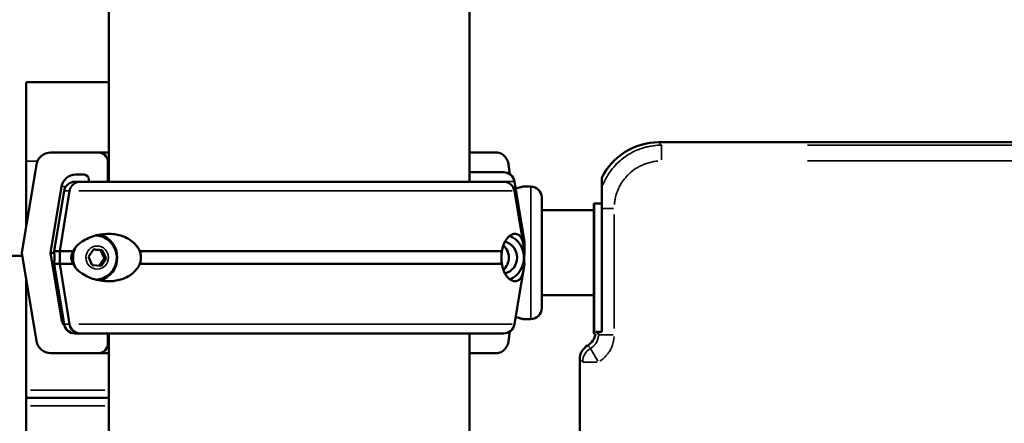
# Model space of a CAD drawing. Units: millimetres. Extents: x 2593 to 35438, y 21605 to 45761.
# Drawn here: x 9547 to 9859, y 24106 to 24234 of the extents above; entities that cross this region are included whole.
import ezdxf

# ---------------------------------------------------------------- set-up
doc = ezdxf.new("R2010")
doc.units = ezdxf.units.MM
doc.header["$LTSCALE"] = 100
doc.layers.get('0').update_dxf_attribs({"lineweight": 25})
doc.layers.add('Visible (ISO)', color=7, linetype='Continuous', lineweight=50)
doc.layers.add('Visible Narrow (ISO)', color=7, linetype='Continuous', lineweight=35)
doc.styles.get("Standard").update_dxf_attribs({"font": 'arial.ttf'})
doc.dimstyles.get("Standard").update_dxf_attribs({"dimtxt": 0.18, "dimasz": 0.18, "dimexe": 0.18, "dimexo": 0.0625, "dimgap": 0.09, "dimtad": 0, "dimtih": 1, "dimtoh": 1, "dimdec": 4, "dimzin": 0, "dimdsep": 46, "dimtxsty": 'Standard', "dimcen": 0.09, "dimadec": 0, "dimazin": 0, "dimtfac": 1, "dimtdec": 4, "dimtofl": 0, "dimtmove": 0, "dimatfit": 3, "dimfxl": 1, "dimtolj": 1, "dimtzin": 0, "dimarcsym": 0})

# ---------------------------------------------------------------- blocks, each defined once
blk = doc.blocks.new('*D9')
at = {"color": 0, "lineweight": -2, "transparency": 16777216}
blk.add_line((3423.21, 26506.43), (17068.13, 26479.09), dxfattribs=at)
at = {"color": 0, "transparency": 16777216}
for points in [[(3423.27, 26536.43), (3423.15, 26476.43), (3243.21, 26506.8)], [(17068.19, 26509.09), (17068.07, 26449.09), (17248.13, 26478.73)]]:
    blk.add_solid(points, dxfattribs=at)
at = {"layer": 'Defpoints', "color": 0, "transparency": 16777216}
for p in [(17248.13, 26478.73), (3233.92, 21869.8), (17238.83, 21841.73)]:
    blk.add_point(p, dxfattribs=at)
at = {"color": 0, "transparency": 16777216, "insert": (10246.19, 26751.46), "char_height": 350, "attachment_point": 5, "rotation": 359.8852}
blk.add_mtext('\\A1;1400', dxfattribs=at)

msp = doc.modelspace()

# ---------------------------------------------------------------- linework, layer by layer
at = {"layer": 'Visible (ISO)'}
for p, q in [((9575.43, 25048.07), (9575.43, 24182.57)), ((9689.73, 25048.07), (9689.73, 24182.57)), ((9549.26, 24214.13), (9549.26, 24189.13)), ((9549.26, 24214.13), (9575.43, 24214.13)), ((9749.61, 24195.07), (9749.61, 24195.07)), ((10675.54, 24195.07), (9749.61, 24195.07)), ((9556.95, 24191.82), (9572.12, 24191.82)), ((9572.12, 24191.82), (9575.43, 24191.82)), ((9689.73, 24191.82), (9698.2, 24191.82)), ((9547.85, 24160.07), (9552.51, 24188.06)), ((9549.26, 24189.13), (9549.26, 24168.56)), ((9575.11, 24188.82), (9575.11, 24182.57)), ((9702.04, 24188.06), (9702.49, 24184.93)), ((9567.56, 24184.82), (9564.87, 24184.82)), ((9689.73, 24185.57), (9700.48, 24185.57)), ((9560.44, 24181.06), (9556.94, 24160.07)), ((9566.31, 24182.57), (9564.67, 24182.57)), ((9566.31, 24182.57), (9700.48, 24182.57)), ((9569.06, 24182.57), (9569.06, 24183.32)), ((9703.93, 24182.64), (9707.11, 24163.57)), ((9706.67, 24181.07), (9709.08, 24181.07)), ((9731.62, 24180.63), (9731.62, 24183.79)), ((9731.62, 24180.63), (9731.62, 24183.79)), ((9561.22, 24179.64), (9558.35, 24162.45)), ((9562.94, 24179.64), (9559.84, 24160.57)), ((9559.84, 24160.57), (9562.94, 24179.64)), ((9703.93, 24179.64), (9706.8, 24162.45)), ((9731.62, 24180.63), (9731.62, 24175.71)), ((9731.62, 24180.63), (9731.62, 24174.15)), ((9712.58, 24142.57), (9712.58, 24177.57)), ((9729.12, 24175.51), (9729.12, 24134.61)), ((9731.62, 24175.71), (9729.32, 24175.71)), ((9729.12, 24173.52), (9712.58, 24173.52)), ((9731.62, 24174.15), (9731.62, 24135.06)), ((9706.61, 24163.57), (9707.11, 24163.57)), ((9707.11, 24163.57), (9707.11, 24159.57)), ((9526.76, 24159.13), (9548, 24159.13)), ((9552.51, 24132.08), (9547.85, 24160.07)), ((9556.94, 24160.07), (9558.11, 24160.07)), ((9556.94, 24160.07), (9560.44, 24139.08)), ((9559.84, 24160.57), (9558.08, 24160.57)), ((9559.84, 24160.57), (9564.11, 24160.57)), ((9559.84, 24160.57), (9559.84, 24156.57)), ((9559.84, 24156.57), (9559.84, 24160.57)), ((9568.92, 24158.79), (9570.52, 24161.17)), ((9570.52, 24161.17), (9573.32, 24160.94)), ((9572.76, 24160.94), (9573.32, 24160.94)), ((9573.32, 24160.94), (9574.54, 24158.34)), ((9585.2, 24160.57), (9699.95, 24160.57)), ((9707.01, 24158.92), (9707.11, 24159.57)), ((9559.84, 24156.57), (9558.08, 24156.57)), ((9559.84, 24156.57), (9564.11, 24156.57)), ((9559.84, 24156.57), (9562.94, 24137.49)), ((9562.94, 24137.49), (9559.84, 24156.57)), ((9570.13, 24156.19), (9568.92, 24158.79)), ((9572.94, 24155.96), (9570.13, 24156.19)), ((9574.54, 24158.34), (9572.94, 24155.96)), ((9573.97, 24158.34), (9574.54, 24158.34)), ((9585.2, 24156.57), (9699.95, 24156.57)), ((9561.22, 24137.49), (9558.35, 24154.68)), ((9703.93, 24137.49), (9706.8, 24154.68)), ((9549.26, 24151.57), (9549.26, 24116.63)), ((9729.12, 24146.62), (9712.58, 24146.62)), ((9706.67, 24139.07), (9709.08, 24139.07)), ((9566.31, 24134.57), (9564.67, 24134.57)), ((9566.31, 24134.57), (9700.48, 24134.57)), ((9575.11, 24134.57), (9575.11, 24131.32)), ((9575.43, 24134.57), (9575.43, 23899.12)), ((9689.73, 24134.57), (9689.73, 23899.12)), ((9702.49, 24135.2), (9702.04, 24132.08)), ((9729.57, 24134.41), (9729.32, 24134.41)), ((9730.54, 24135.06), (9729.75, 24135.06)), ((9730.54, 24135.06), (9731.62, 24135.06)), ((9572.12, 24128.32), (9556.95, 24128.32)), ((9572.12, 24128.32), (9575.43, 24128.32)), ((9698.2, 24128.32), (9689.73, 24128.32)), ((9724.62, 23673.52), (9724.62, 24126.4)), ((9724.62, 24126.4), (9724.62, 23673.52)), ((9549.26, 24114.13), (9549.26, 24116.63)), ((9549.26, 24114.13), (9549.26, 24111.63)), ((9549.26, 24114.13), (9575.43, 24114.13)), ((9549.26, 23668.56), (9549.26, 24111.63))]:
    msp.add_line(p, q, dxfattribs=at)
for centre, radius, start, end in [((9700.48, 24182.07), 3.5, 9.4623, 90), ((9564.67, 24179.07), 3.5, 90, 170.5377), ((9700.48, 24179.07), 3.5, 9.4623, 90), ((9709.08, 24177.57), 3.5, 0, 90), ((9729.32, 24175.51), 0.2, 90, 180), ((9709.08, 24142.57), 3.5, 270, 0), ((9564.67, 24138.07), 3.5, 189.4623, 270), ((9700.48, 24138.07), 3.5, 270, 350.5377), ((9729.32, 24134.61), 0.2, 180, 270)]:
    msp.add_arc(centre, radius, start, end, dxfattribs=at)
for centre, major_axis, ratio, start_param, end_param in [((9749.62, 24175.06), (14.15, -14.15), 0.999315, 2.356537, 3.4757), ((9749.62, 24175.06), (14.15, -14.15), 0.999315, 2.356537, 3.4757), ((9556.95, 24187.32), (0, 4.5), 0.999372, 0, 1.405648), ((9572.12, 24188.82), (0, 3), 0.999372, 4.712389, 6.283185), ((9564.87, 24180.32), (0, 4.5), 0.999372, 0, 1.405648), ((9567.56, 24183.32), (0, 1.5), 0.999372, 4.712389, 6.283185), ((9566.31, 24179.07), (0, 3.5), 0.975899, 0, 1.405648), ((9566.31, 24179.07), (0, 3.5), 0.975899, 0, 1.405648), ((9570.77, 24158.57), (0, -7.5), 0.975899, 0.250221, 2.891372), ((9699.62, 24158.57), (0, -7.5), 0.975899, 0.399945, 2.741648), ((9697, 24158.57), (0, -5.25), 0.975899, 0.726946, 2.414646), ((9697, 24158.57), (0, 5.25), 0.975899, 3.868539, 5.556239), ((9699.62, 24158.57), (0, 5.25), 0.975899, 3.398678, 6.0261), ((9570.77, 24158.57), (0, 7), 0.975899, 1.17167, 1.969922), ((9564.87, 24139.82), (0, -4.5), 0.999372, 4.877538, 5.373725), ((9566.31, 24138.07), (0, -3.5), 0.975899, 4.877538, 6.283185), ((9566.31, 24138.07), (0, -3.5), 0.975899, 4.877538, 6.283185), ((9724.62, 24135.07), (-3.54, 3.54), 0.999315, 2.879649, 3.796318), ((9724.62, 24135.07), (-3.54, 3.54), 0.999315, 2.879648, 3.796318), ((9556.95, 24132.82), (0, -4.5), 0.999372, 4.877538, 6.283185), ((9572.12, 24131.32), (0, -3), 0.999372, 0, 1.570796), ((9729.62, 24126.4), (3.54, -3.54), 0.999315, 2.879648, 3.926648), ((9729.62, 24126.4), (3.54, -3.54), 0.999315, 2.879649, 3.926648)]:
    msp.add_ellipse(centre, major_axis=major_axis, ratio=ratio, start_param=start_param, end_param=end_param, dxfattribs=at)
for points, knots in [([(9698.2, 24191.82), (9698.44, 24191.82), (9698.7, 24191.79), (9699.22, 24191.67), (9699.47, 24191.58), (9699.91, 24191.37), (9700.14, 24191.23), (9700.58, 24190.89), (9700.78, 24190.69), (9701.12, 24190.3), (9701.29, 24190.07), (9701.58, 24189.56), (9701.71, 24189.29), (9701.89, 24188.78), (9701.97, 24188.49), (9702.03, 24188.15), (9702.04, 24188.1), (9702.04, 24188.06)], [19.993019, 19.993019, 19.993019, 19.993019, 20.826063, 20.826063, 21.659106, 21.659106, 22.492149, 22.492149, 23.325192, 23.325192, 24.158234, 24.158234, 24.991276, 24.991276, 25.824317, 25.824317, 25.95316, 25.95316, 25.95316, 25.95316]), ([(9704.31, 24180.4), (9704.42, 24180.43), (9704.52, 24180.45), (9704.93, 24180.55), (9705.22, 24180.63), (9705.73, 24180.77), (9705.95, 24180.84), (9706.31, 24180.95), (9706.45, 24180.99), (9706.63, 24181.05), (9706.67, 24181.07), (9706.67, 24181.07)], [4.891707, 4.891707, 4.891707, 4.891707, 5.319135, 5.319135, 6.648301, 6.648301, 7.977468, 7.977468, 9.306635, 9.306635, 10.635802, 10.635802, 10.635802, 10.635802]), ([(9585.2, 24160.57), (9585.08, 24160.86), (9584.94, 24161.14), (9584.58, 24161.77), (9584.35, 24162.09), (9583.64, 24162.97), (9583.09, 24163.48), (9581.91, 24164.34), (9581.27, 24164.7), (9579.98, 24165.27), (9579.32, 24165.49), (9578.03, 24165.82), (9577.39, 24165.92), (9575.92, 24166.08), (9575.02, 24166.09), (9573.24, 24165.96), (9572.36, 24165.82), (9570.66, 24165.4), (9569.84, 24165.13), (9568.31, 24164.47), (9567.59, 24164.09), (9566.52, 24163.38), (9566.08, 24163.06), (9565.46, 24162.49), (9565.25, 24162.29), (9564.86, 24161.84), (9564.68, 24161.61), (9564.38, 24161.14), (9564.25, 24160.91), (9564.13, 24160.62), (9564.12, 24160.59), (9564.11, 24160.57)], [3.115418, 3.115418, 3.115418, 3.115418, 4.134051, 4.134051, 5.512068, 5.512068, 8.310441, 8.310441, 11.108815, 11.108815, 13.907188, 13.907188, 16.705562, 16.705562, 20.787786, 20.787786, 24.870009, 24.870009, 28.952233, 28.952233, 33.034457, 33.034457, 35.56768, 35.56768, 36.834291, 36.834291, 38.100902, 38.100902, 39.024306, 39.024306, 39.113619, 39.113619, 39.113619, 39.113619]), ([(9571.31, 24165.56), (9571.94, 24165.53), (9572.56, 24165.41), (9573.85, 24164.98), (9574.51, 24164.64), (9575.69, 24163.76), (9576.21, 24163.22), (9577.06, 24162.01), (9577.39, 24161.33), (9577.82, 24159.9), (9577.93, 24159.15), (9577.89, 24157.65), (9577.75, 24156.9), (9577.25, 24155.49), (9576.88, 24154.82), (9575.97, 24153.64), (9575.41, 24153.13), (9574.18, 24152.3), (9573.49, 24151.99), (9572.3, 24151.67), (9571.81, 24151.6), (9571.31, 24151.57)], [5.202336, 5.202336, 5.202336, 5.202336, 5.471589, 5.471589, 5.78703, 5.78703, 6.105403, 6.105403, 6.427324, 6.427324, 6.752022, 6.752022, 7.077661, 7.077661, 7.402038, 7.402038, 7.723408, 7.723408, 8.041195, 8.041195, 8.253823, 8.253823, 8.253823, 8.253823]), ([(9707.07, 24160.57), (9707.07, 24160.59), (9707.06, 24160.62), (9707.02, 24160.91), (9706.99, 24161.14), (9706.93, 24161.61), (9706.89, 24161.84), (9706.83, 24162.29), (9706.79, 24162.49), (9706.69, 24163.06), (9706.62, 24163.38), (9706.41, 24164.09), (9706.26, 24164.47), (9705.88, 24165.13), (9705.66, 24165.4), (9705.14, 24165.82), (9704.85, 24165.96), (9704.21, 24166.09), (9703.87, 24166.08), (9703.28, 24165.92), (9703.02, 24165.82), (9702.47, 24165.49), (9702.19, 24165.27), (9701.62, 24164.7), (9701.34, 24164.34), (9700.82, 24163.48), (9700.57, 24162.97), (9700.27, 24162.09), (9700.18, 24161.77), (9700.04, 24161.14), (9699.99, 24160.86), (9699.95, 24160.57)], [41.403162, 41.403162, 41.403162, 41.403162, 41.492475, 41.492475, 42.415878, 42.415878, 43.682489, 43.682489, 44.949101, 44.949101, 47.482323, 47.482323, 51.564547, 51.564547, 55.646771, 55.646771, 59.728995, 59.728995, 63.811219, 63.811219, 66.609592, 66.609592, 69.407966, 69.407966, 72.206339, 72.206339, 75.004713, 75.004713, 76.38273, 76.38273, 77.401363, 77.401363, 77.401363, 77.401363]), ([(9558.08, 24160.57), (9558.09, 24160.59), (9558.09, 24160.62), (9558.13, 24160.91), (9558.16, 24161.14), (9558.23, 24161.61), (9558.26, 24161.84), (9558.31, 24162.2), (9558.33, 24162.33), (9558.35, 24162.45)], [0.834091, 0.834091, 0.834091, 0.834091, 0.923404, 0.923404, 1.846807, 1.846807, 3.113418, 3.113418, 3.883906, 3.883906, 3.883906, 3.883906]), ([(9558.08, 24156.57), (9558.08, 24156.57), (9558.08, 24156.57), (9558.09, 24156.7), (9558.1, 24156.83), (9558.11, 24157.18), (9558.13, 24157.41), (9558.14, 24157.82), (9558.14, 24157.96), (9558.15, 24158.25), (9558.15, 24158.41), (9558.15, 24158.72), (9558.15, 24158.88), (9558.14, 24159.17), (9558.14, 24159.31), (9558.13, 24159.72), (9558.11, 24159.95), (9558.1, 24160.3), (9558.09, 24160.43), (9558.08, 24160.57), (9558.08, 24160.57), (9558.08, 24160.57)], [38.258899, 38.258899, 38.258899, 38.258899, 38.259618, 38.259618, 38.941884, 38.941884, 39.886119, 39.886119, 40.358236, 40.358236, 40.830353, 40.830353, 41.302471, 41.302471, 41.774588, 41.774588, 42.718823, 42.718823, 43.401089, 43.401089, 43.401808, 43.401808, 43.401808, 43.401808]), ([(9564.11, 24160.57), (9564.11, 24160.57), (9564.11, 24160.57), (9564.03, 24160.43), (9563.96, 24160.3), (9563.8, 24159.95), (9563.7, 24159.72), (9563.59, 24159.31), (9563.56, 24159.17), (9563.52, 24158.88), (9563.51, 24158.72), (9563.51, 24158.41), (9563.52, 24158.25), (9563.56, 24157.96), (9563.59, 24157.82), (9563.7, 24157.41), (9563.8, 24157.18), (9563.96, 24156.83), (9564.03, 24156.7), (9564.11, 24156.57), (9564.11, 24156.57), (9564.11, 24156.57)], [38.258899, 38.258899, 38.258899, 38.258899, 38.259618, 38.259618, 38.941884, 38.941884, 39.886119, 39.886119, 40.358236, 40.358236, 40.830353, 40.830353, 41.302471, 41.302471, 41.774588, 41.774588, 42.718823, 42.718823, 43.401089, 43.401089, 43.401808, 43.401808, 43.401808, 43.401808]), ([(9585.2, 24156.57), (9585.28, 24156.78), (9585.34, 24157), (9585.49, 24157.66), (9585.54, 24158.11), (9585.54, 24158.57), (9585.54, 24159.02), (9585.49, 24159.47), (9585.34, 24160.13), (9585.28, 24160.35), (9585.2, 24160.57)], [-2.030582, -2.030582, -2.030582, -2.030582, -1.353887, -1.353887, 0, 0, 0, 1.353887, 1.353887, 2.030582, 2.030582, 2.030582, 2.030582]), ([(9699.95, 24160.57), (9699.91, 24160.35), (9699.87, 24160.13), (9699.79, 24159.47), (9699.76, 24159.02), (9699.76, 24158.57), (9699.76, 24158.11), (9699.79, 24157.66), (9699.87, 24157), (9699.91, 24156.78), (9699.95, 24156.57)], [-2.030582, -2.030582, -2.030582, -2.030582, -1.353887, -1.353887, 0, 0, 0, 1.353887, 1.353887, 2.030582, 2.030582, 2.030582, 2.030582]), ([(9707.07, 24156.57), (9707.07, 24156.57), (9707.07, 24156.57), (9707.06, 24156.7), (9707.06, 24156.83), (9707.04, 24157.18), (9707.03, 24157.41), (9707.01, 24157.82), (9707.01, 24157.96), (9707, 24158.25), (9707, 24158.41), (9707, 24158.72), (9707, 24158.88), (9707.01, 24159.17), (9707.01, 24159.31), (9707.03, 24159.72), (9707.04, 24159.95), (9707.06, 24160.3), (9707.06, 24160.43), (9707.07, 24160.57), (9707.07, 24160.57), (9707.07, 24160.57)], [38.258899, 38.258899, 38.258899, 38.258899, 38.259618, 38.259618, 38.941884, 38.941884, 39.886119, 39.886119, 40.358236, 40.358236, 40.830353, 40.830353, 41.302471, 41.302471, 41.774588, 41.774588, 42.718823, 42.718823, 43.401089, 43.401089, 43.401808, 43.401808, 43.401808, 43.401808]), ([(9558.35, 24154.68), (9558.33, 24154.8), (9558.31, 24154.93), (9558.26, 24155.29), (9558.23, 24155.52), (9558.16, 24155.99), (9558.13, 24156.22), (9558.09, 24156.51), (9558.09, 24156.54), (9558.08, 24156.57)], [36.063804, 36.063804, 36.063804, 36.063804, 36.834291, 36.834291, 38.100902, 38.100902, 39.024306, 39.024306, 39.113619, 39.113619, 39.113619, 39.113619]), ([(9564.11, 24156.57), (9564.12, 24156.54), (9564.13, 24156.51), (9564.25, 24156.22), (9564.38, 24155.99), (9564.68, 24155.52), (9564.86, 24155.29), (9565.25, 24154.84), (9565.46, 24154.64), (9566.08, 24154.07), (9566.52, 24153.75), (9567.59, 24153.04), (9568.31, 24152.66), (9569.84, 24152), (9570.66, 24151.73), (9572.36, 24151.31), (9573.24, 24151.17), (9575.02, 24151.04), (9575.92, 24151.05), (9577.39, 24151.21), (9578.03, 24151.31), (9579.32, 24151.64), (9579.98, 24151.86), (9581.27, 24152.44), (9581.91, 24152.79), (9583.09, 24153.65), (9583.64, 24154.16), (9584.35, 24155.04), (9584.58, 24155.37), (9584.94, 24155.99), (9585.08, 24156.27), (9585.2, 24156.57)], [0.834091, 0.834091, 0.834091, 0.834091, 0.923404, 0.923404, 1.846807, 1.846807, 3.113418, 3.113418, 4.38003, 4.38003, 6.913252, 6.913252, 10.995476, 10.995476, 15.0777, 15.0777, 19.159924, 19.159924, 23.242148, 23.242148, 26.040521, 26.040521, 28.838895, 28.838895, 31.637268, 31.637268, 34.435642, 34.435642, 35.813659, 35.813659, 36.832291, 36.832291, 36.832291, 36.832291]), ([(9699.95, 24156.57), (9699.99, 24156.27), (9700.04, 24155.99), (9700.18, 24155.37), (9700.27, 24155.04), (9700.57, 24154.16), (9700.82, 24153.65), (9701.34, 24152.79), (9701.62, 24152.44), (9702.19, 24151.86), (9702.47, 24151.64), (9703.02, 24151.31), (9703.28, 24151.21), (9703.87, 24151.05), (9704.21, 24151.04), (9704.85, 24151.17), (9705.14, 24151.31), (9705.66, 24151.73), (9705.88, 24152), (9706.26, 24152.66), (9706.41, 24153.04), (9706.62, 24153.75), (9706.69, 24154.07), (9706.79, 24154.64), (9706.83, 24154.84), (9706.89, 24155.29), (9706.93, 24155.52), (9706.99, 24155.99), (9707.02, 24156.22), (9707.06, 24156.51), (9707.07, 24156.54), (9707.07, 24156.57)], [43.684489, 43.684489, 43.684489, 43.684489, 44.703122, 44.703122, 46.081139, 46.081139, 48.879512, 48.879512, 51.677886, 51.677886, 54.476259, 54.476259, 57.274633, 57.274633, 61.356857, 61.356857, 65.439081, 65.439081, 69.521304, 69.521304, 73.603528, 73.603528, 76.136751, 76.136751, 77.403362, 77.403362, 78.669973, 78.669973, 79.593377, 79.593377, 79.68269, 79.68269, 79.68269, 79.68269]), ([(9706.67, 24139.07), (9706.67, 24139.07), (9706.63, 24139.08), (9706.45, 24139.14), (9706.31, 24139.18), (9705.95, 24139.29), (9705.73, 24139.36), (9705.22, 24139.51), (9704.93, 24139.58), (9704.52, 24139.68), (9704.42, 24139.71), (9704.31, 24139.73)], [31.907406, 31.907406, 31.907406, 31.907406, 33.236573, 33.236573, 34.56574, 34.56574, 35.894907, 35.894907, 37.224074, 37.224074, 37.651492, 37.651492, 37.651492, 37.651492]), ([(9702.04, 24132.08), (9702.04, 24132.03), (9702.03, 24131.98), (9701.97, 24131.64), (9701.89, 24131.35), (9701.71, 24130.84), (9701.58, 24130.57), (9701.29, 24130.06), (9701.12, 24129.83), (9700.78, 24129.44), (9700.58, 24129.24), (9700.14, 24128.91), (9699.91, 24128.76), (9699.47, 24128.55), (9699.22, 24128.46), (9698.7, 24128.34), (9698.44, 24128.32), (9698.2, 24128.32)], [0.704197, 0.704197, 0.704197, 0.704197, 0.833041, 0.833041, 1.666082, 1.666082, 2.499124, 2.499124, 3.332165, 3.332165, 4.165208, 4.165208, 4.998251, 4.998251, 5.831295, 5.831295, 6.664339, 6.664339, 6.664339, 6.664339])]:
    msp.add_open_spline(points, degree=3, knots=knots, dxfattribs=at)
for points, weights in [([(9572.76, 24160.94), (9571.51, 24161.04), (9570.49, 24161.13)], [1, 1.12563289553, 1.0472118866]), ([(9573.97, 24158.34), (9573.27, 24159.64), (9572.76, 24160.94)], [1, 1.15470053838, 1]), ([(9572.4, 24156), (9573.09, 24157.17), (9573.97, 24158.34)], [1.00488283923, 1.15221932298, 1])]:
    msp.add_rational_spline(points, weights, degree=2, dxfattribs=at)
at = {"layer": 'Visible Narrow (ISO)'}
for p, q in [((9749.66, 24195.02), (9750.48, 24194.19)), ((9750.53, 24194.12), (9750.53, 24189.53)), ((9796.73, 24194.15), (10628.42, 24194.15)), ((9552.65, 24189.13), (9549.44, 24189.13)), ((9575.12, 24188.82), (9575.4, 24188.82)), ((10628.42, 24189.15), (9796.73, 24189.15)), ((9560.46, 24181.06), (9561.68, 24181.06)), ((9691.07, 24182.64), (9703.9, 24182.64)), ((9709.08, 24139.32), (9709.08, 24180.81)), ((9562.77, 24179.64), (9561.22, 24179.64)), ((9565.95, 24179.64), (9703.17, 24179.64)), ((9729.32, 24134.67), (9729.32, 24175.46)), ((9731.76, 24174.15), (9735.31, 24174.15)), ((9735.54, 24172.15), (9735.54, 24136.14)), ((9560.45, 24139.08), (9560.92, 24139.08)), ((9562.77, 24137.49), (9561.22, 24137.49)), ((9565.95, 24137.49), (9703.17, 24137.49)), ((9729.78, 24134.9), (9730.5, 24134.18)), ((9730.54, 24134.19), (9730.54, 24135.02)), ((9730.56, 24134.14), (9735.15, 24134.14)), ((9575.12, 24131.32), (9575.4, 24131.32)), ((9727.12, 24130.73), (9727.12, 24130.73)), ((9727.16, 24130.69), (9727.99, 24129.86)), ((9728.05, 24129.79), (9730.34, 24125.82)), ((9724.62, 24126.4), (9724.62, 24126.4)), ((9725.49, 24125.53), (9724.66, 24126.36)), ((9725.56, 24125.48), (9730.15, 24125.48)), ((9550.57, 24116.63), (9574.12, 24116.63)), ((9574.12, 24111.63), (9550.57, 24111.63))]:
    msp.add_line(p, q, dxfattribs=at)
msp.add_ellipse((9571.73, 24158.57), major_axis=(0, 3.65), ratio=0.975899, dxfattribs=at)
for centre, major_axis, ratio, start_param, end_param in [((9571, 24158.57), (0, -7), 0.975899, 4.230663, 5.194115), ((9730.54, 24125.48), (3.54, 3.54), 0.999315, 1.361202, 2.303502)]:
    msp.add_ellipse(centre, major_axis=major_axis, ratio=ratio, start_param=start_param, end_param=end_param, dxfattribs=at)
for points, knots in [([(9732.05, 24181.79), (9732.06, 24181.8), (9732.06, 24181.81), (9732.07, 24181.82), (9732.32, 24182.42), (9732.6, 24183.01), (9732.9, 24183.59), (9733.83, 24185.31), (9735.02, 24186.91), (9736.4, 24188.29), (9737.09, 24188.99), (9737.84, 24189.63), (9738.63, 24190.22), (9738.9, 24190.41), (9739.16, 24190.6), (9739.44, 24190.78), (9739.98, 24191.15), (9740.54, 24191.48), (9741.11, 24191.79), (9741.69, 24192.09), (9742.27, 24192.37), (9742.88, 24192.62), (9743.18, 24192.75), (9743.49, 24192.87), (9743.8, 24192.98), (9745.58, 24193.61), (9747.41, 24193.99), (9749.28, 24194.11)], [0.2488596, 0.2488596, 0.2488596, 0.2488596, 0.2499903, 0.2499903, 0.2499903, 0.3125, 0.3125, 0.3125, 0.5, 0.5, 0.5, 0.59375, 0.59375, 0.59375, 0.625, 0.625, 0.625, 0.6875, 0.6875, 0.6875, 0.75, 0.75, 0.75, 0.78125, 0.78125, 0.78125, 0.9604663, 0.9604663, 0.9604663, 0.9604663]), ([(9743.5, 24192.87), (9743.6, 24192.9), (9743.7, 24192.94), (9743.8, 24192.98), (9745.85, 24193.71), (9747.97, 24194.1), (9750.15, 24194.14)], [0.7710598, 0.7710598, 0.7710598, 0.7710598, 0.78125, 0.78125, 0.78125, 0.9879505, 0.9879505, 0.9879505, 0.9879505]), ([(9736.35, 24188.25), (9736.37, 24188.26), (9736.38, 24188.28), (9736.4, 24188.29), (9736.86, 24188.75), (9737.34, 24189.19), (9737.85, 24189.61), (9738.11, 24189.82), (9738.37, 24190.02), (9738.63, 24190.22), (9738.77, 24190.32), (9738.92, 24190.43), (9739.06, 24190.53)], [0.4977949, 0.4977949, 0.4977949, 0.4977949, 0.5, 0.5, 0.5, 0.5625, 0.5625, 0.5625, 0.59375, 0.59375, 0.59375, 0.6104188, 0.6104188, 0.6104188, 0.6104188]), ([(9749.35, 24189.1), (9749.25, 24189.09), (9749.15, 24189.08), (9749.06, 24189.07), (9748.57, 24189.03), (9748.09, 24188.96), (9747.61, 24188.86), (9747.13, 24188.76), (9746.66, 24188.65), (9746.18, 24188.5), (9746.07, 24188.47), (9745.95, 24188.43), (9745.83, 24188.39), (9745.71, 24188.35), (9745.6, 24188.31), (9745.48, 24188.27), (9745.25, 24188.19), (9745.02, 24188.1), (9744.79, 24188.01), (9744.34, 24187.82), (9743.9, 24187.61), (9743.47, 24187.38), (9743.03, 24187.15), (9742.62, 24186.9), (9742.21, 24186.63), (9742, 24186.49), (9741.8, 24186.35), (9741.61, 24186.2), (9741.51, 24186.13), (9741.41, 24186.06), (9741.31, 24185.98), (9741.21, 24185.9), (9741.12, 24185.83), (9741.02, 24185.75), (9740.64, 24185.43), (9740.28, 24185.11), (9739.93, 24184.76), (9739.58, 24184.41), (9739.26, 24184.05), (9738.95, 24183.68), (9738.64, 24183.3), (9738.34, 24182.91), (9738.07, 24182.5), (9738, 24182.39), (9737.93, 24182.29), (9737.87, 24182.19), (9737.8, 24182.08), (9737.74, 24181.98), (9737.67, 24181.87), (9737.55, 24181.66), (9737.42, 24181.44), (9737.31, 24181.23), (9737.08, 24180.8), (9736.87, 24180.35), (9736.68, 24179.9), (9736.49, 24179.45), (9736.33, 24178.99), (9736.19, 24178.52), (9736.11, 24178.29), (9736.05, 24178.05), (9735.99, 24177.81), (9735.93, 24177.57), (9735.87, 24177.33), (9735.83, 24177.09), (9735.73, 24176.61), (9735.66, 24176.12), (9735.61, 24175.63), (9735.6, 24175.53), (9735.59, 24175.43), (9735.58, 24175.34)], [0.05, 0.05, 0.05, 0.05, 0.0625, 0.0625, 0.0625, 0.125, 0.125, 0.125, 0.1875, 0.1875, 0.1875, 0.203125, 0.203125, 0.203125, 0.21875, 0.21875, 0.21875, 0.25, 0.25, 0.25, 0.3125, 0.3125, 0.3125, 0.375, 0.375, 0.375, 0.40625, 0.40625, 0.40625, 0.421875, 0.421875, 0.421875, 0.4375, 0.4375, 0.4375, 0.5, 0.5, 0.5, 0.5625, 0.5625, 0.5625, 0.625, 0.625, 0.625, 0.640625, 0.640625, 0.640625, 0.65625, 0.65625, 0.65625, 0.6875, 0.6875, 0.6875, 0.75, 0.75, 0.75, 0.8125, 0.8125, 0.8125, 0.84375, 0.84375, 0.84375, 0.875, 0.875, 0.875, 0.9375, 0.9375, 0.9375, 0.95, 0.95, 0.95, 0.95]), ([(9731.96, 24181.55), (9731.99, 24181.64), (9732.03, 24181.73), (9732.07, 24181.82), (9732.1, 24181.9), (9732.14, 24181.98), (9732.17, 24182.07)], [0.2406958, 0.2406958, 0.2406958, 0.2406958, 0.24999035, 0.24999035, 0.24999035, 0.25862625, 0.25862625, 0.25862625, 0.25862625]), ([(9728.26, 24129.95), (9728.37, 24130.02), (9728.48, 24130.1), (9728.76, 24130.31), (9728.92, 24130.45), (9729.15, 24130.68), (9729.23, 24130.76), (9729.33, 24130.89), (9729.37, 24130.93), (9729.44, 24131.02), (9729.47, 24131.06), (9729.64, 24131.28), (9729.76, 24131.46), (9729.98, 24131.83), (9730.07, 24132.03), (9730.18, 24132.28), (9730.2, 24132.33), (9730.24, 24132.44), (9730.29, 24132.59), (9730.34, 24132.75), (9730.42, 24133.06), (9730.47, 24133.28), (9730.51, 24133.62), (9730.52, 24133.75), (9730.53, 24133.88)], [0.05, 0.05, 0.05, 0.05, 0.125, 0.125, 0.25, 0.25, 0.3125, 0.3125, 0.34375, 0.34375, 0.375, 0.375, 0.5, 0.5, 0.625, 0.625, 0.65625, 0.65625, 0.6875, 0.75, 0.75, 0.875, 0.875, 0.95, 0.95, 0.95, 0.95]), ([(9735.52, 24133.62), (9735.46, 24132.36), (9735.15, 24131.14), (9734.64, 24130), (9734.5, 24129.71), (9734.36, 24129.42), (9734.2, 24129.15), (9733.98, 24128.77), (9733.74, 24128.41), (9733.47, 24128.06), (9732.78, 24127.16), (9731.94, 24126.38), (9730.99, 24125.76)], [0.05, 0.05, 0.05, 0.05, 0.4081075, 0.4081075, 0.4081075, 0.5, 0.5, 0.5, 0.625, 0.625, 0.625, 0.95, 0.95, 0.95, 0.95])]:
    msp.add_open_spline(points, degree=3, knots=knots, dxfattribs=at)

# ---------------------------------------------------------------- dimensions: what is measured, and where the dimension line sits
dim = msp.add_aligned_dim(p1=(3233.92, 21869.8), p2=(17238.83, 21841.73), distance=4637, dimstyle='Standard', override={"dimtxt": 350, "dimasz": 180, "dimgap": 80, "dimtad": 1, "dimtih": 0, "dimtoh": 0, "dimdec": 0, "dimlfac": 0.1, "dimrnd": 5, "dimse1": 1, "dimse2": 1})
dim.commit()
dim.dimension.update_dxf_attribs({"geometry": '*D9', "text_midpoint": (10246.19, 26751.46)})

doc.saveas('drawing.dxf')
